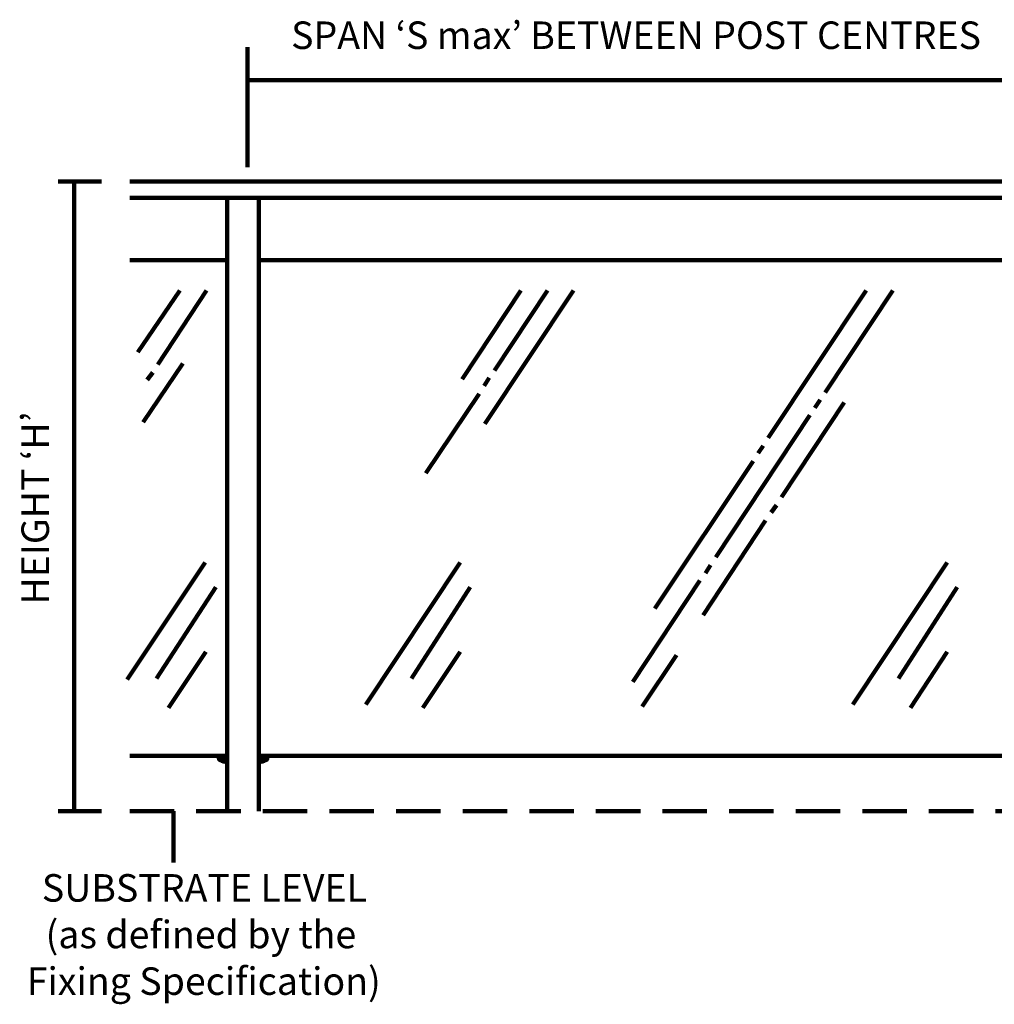
# Model space of a CAD drawing. Units: millimetres. Extents: x -2077 to 2049, y 144 to 1710.
# Drawn here: x -2077 to -528, y 144 to 1708 of the extents above; entities that cross this region are included whole.
import ezdxf

# ---------------------------------------------------------------- set-up
doc = ezdxf.new("R2010")
doc.units = ezdxf.units.MM
doc.header["$MEASUREMENT"] = 0
doc.linetypes.add('AI-Linetype-1', pattern=[105.833269, 70.555512, -35.277756])
doc.layers.add('ART', color=7, linetype='Continuous')
doc.layers.add('Diagrams', color=7, linetype='Continuous')

msp = doc.modelspace()

# ---------------------------------------------------------------- hatches: boundary and pattern name
at = {"layer": 'Diagrams', "true_color": 0xe6e7e8}
h = msp.add_hatch(color=254, dxfattribs=at)
h.dxf.hatch_style = 2
edge = h.paths.add_edge_path()
edge.add_spline(control_points=[(-1760, 533.4), (-1760, 533.4), (-1760, 533.4), (-1760, 533.4), (-1760, 533.4), (-1760, 533.4), (-1760, 533.4), (-1760, 533.4), (-1759.9, 537.1), (-1759.9, 537.1), (-1759.8, 537.9), (-1759.2, 538.6), (-1758.4, 538.6), (-1758.4, 538.6), (-1756.9, 538.6), (-1756.9, 538.6), (-1756.9, 538.6), (-1746.7, 538.6), (-1746.7, 538.6), (-1746.7, 538.6), (-1746.7, 532.8), (-1746.7, 532.8), (-1746.7, 532.8), (-1746.7, 532.8), (-1746.8, 532.8), (-1746.8, 532.8), (-1746.9, 532.7), (-1746.9, 532.6), (-1746.9, 532.6), (-1746.9, 530.1), (-1746.9, 530.1), (-1746.9, 529.9), (-1746.9, 529.8), (-1747, 529.6), (-1747, 529.5), (-1747, 529.4), (-1747, 529.3), (-1747, 529.3), (-1747, 529), (-1747, 529), (-1747, 528.8), (-1747.3, 528.6), (-1747.5, 528.6), (-1751, 529), (-1754.4, 529.9), (-1757.6, 531.3), (-1757.8, 531.4), (-1758, 531.5), (-1758.1, 531.6), (-1758.2, 531.6), (-1758.3, 531.7), (-1758.4, 531.7), (-1758.5, 531.8), (-1758.6, 531.8), (-1758.7, 531.8), (-1758.8, 531.9), (-1758.9, 532), (-1759, 532), (-1759.1, 532.1), (-1759.1, 532.1), (-1759.1, 532.1), (-1759.2, 532.1), (-1759.2, 532.1), (-1759.2, 532.1), (-1759.6, 532.4), (-1760, 532.9), (-1760, 533.4)], knot_values=[0, 0, 0, 0, 0.352778, 0.352778, 0.352778, 0.705556, 0.705556, 0.705556, 1.058333, 1.058333, 1.058333, 1.411111, 1.411111, 1.411111, 1.763889, 1.763889, 1.763889, 2.116667, 2.116667, 2.116667, 2.469444, 2.469444, 2.469444, 2.822222, 2.822222, 2.822222, 3.175, 3.175, 3.175, 3.527778, 3.527778, 3.527778, 3.880556, 3.880556, 3.880556, 4.233333, 4.233333, 4.233333, 4.586111, 4.586111, 4.586111, 4.938889, 4.938889, 4.938889, 5.291667, 5.291667, 5.291667, 5.644444, 5.644444, 5.644444, 5.997222, 5.997222, 5.997222, 6.35, 6.35, 6.35, 6.702778, 6.702778, 6.702778, 7.055556, 7.055556, 7.055556, 7.408333, 7.408333, 7.408333, 7.761111, 7.761111, 7.761111, 7.761111], degree=3, periodic=0)
edge.add_line((-1760, 533.4), (-1760, 533.4))
h = msp.add_hatch(color=254, dxfattribs=at)
h.dxf.hatch_style = 2
edge = h.paths.add_edge_path()
edge.add_spline(control_points=[(-1683.4, 533.4), (-1683.4, 533.4), (-1683.4, 533.4), (-1683.4, 533.4), (-1683.4, 533.4), (-1683.4, 533.4), (-1683.4, 533.4), (-1683.4, 533.4), (-1683.5, 537.1), (-1683.5, 537.1), (-1683.5, 537.9), (-1684.2, 538.6), (-1685, 538.6), (-1685, 538.6), (-1686.5, 538.6), (-1686.5, 538.6), (-1686.5, 538.6), (-1696.7, 538.6), (-1696.7, 538.6), (-1696.7, 538.6), (-1696.7, 532.8), (-1696.7, 532.8), (-1696.6, 532.8), (-1696.6, 532.8), (-1696.6, 532.8), (-1696.5, 532.8), (-1696.4, 532.7), (-1696.4, 532.6), (-1696.4, 532.6), (-1696.4, 530.1), (-1696.4, 530.1), (-1696.4, 529.9), (-1696.4, 529.8), (-1696.4, 529.6), (-1696.4, 529.5), (-1696.4, 529.4), (-1696.4, 529.3), (-1696.4, 529.3), (-1696.4, 529), (-1696.4, 529), (-1696.3, 528.8), (-1696.1, 528.6), (-1695.8, 528.6), (-1692.4, 529), (-1689, 529.9), (-1685.8, 531.3), (-1685.6, 531.4), (-1685.4, 531.5), (-1685.2, 531.6), (-1685.1, 531.6), (-1685, 531.7), (-1684.9, 531.7), (-1684.8, 531.8), (-1684.8, 531.8), (-1684.7, 531.8), (-1684.5, 531.9), (-1684.4, 532), (-1684.3, 532), (-1684.3, 532.1), (-1684.2, 532.1), (-1684.2, 532.1), (-1684.2, 532.1), (-1684.2, 532.1), (-1684.2, 532.1), (-1683.7, 532.4), (-1683.4, 532.9), (-1683.4, 533.4)], knot_values=[0, 0, 0, 0, 0.352778, 0.352778, 0.352778, 0.705556, 0.705556, 0.705556, 1.058333, 1.058333, 1.058333, 1.411111, 1.411111, 1.411111, 1.763889, 1.763889, 1.763889, 2.116667, 2.116667, 2.116667, 2.469444, 2.469444, 2.469444, 2.822222, 2.822222, 2.822222, 3.175, 3.175, 3.175, 3.527778, 3.527778, 3.527778, 3.880556, 3.880556, 3.880556, 4.233333, 4.233333, 4.233333, 4.586111, 4.586111, 4.586111, 4.938889, 4.938889, 4.938889, 5.291667, 5.291667, 5.291667, 5.644444, 5.644444, 5.644444, 5.997222, 5.997222, 5.997222, 6.35, 6.35, 6.35, 6.702778, 6.702778, 6.702778, 7.055556, 7.055556, 7.055556, 7.408333, 7.408333, 7.408333, 7.761111, 7.761111, 7.761111, 7.761111], degree=3, periodic=0)
edge.add_line((-1683.4, 533.4), (-1683.4, 533.4))

# ---------------------------------------------------------------- linework, layer by layer
at = {"layer": 'ART', "color": 250, "lineweight": 158, "true_color": 0x231f20}
msp.add_lwpolyline([(-1901.8, 1450.6), (-151.8, 1450.6)], dxfattribs=at)
at = {"layer": 'Diagrams', "color": 22, "lineweight": 90, "true_color": 0xbf301a}
for points in [[(-1714.4, 1473.4), (-1714.4, 1664)], [(-1714.4, 1611.8), (-338.4, 1611.8)], [(-1946.8, 1450.6), (-2015.2, 1450.6)], [(-1990.2, 1450.6), (-1990.2, 450.6)], [(-1946.8, 450.6), (-2015.2, 450.6)], [(-1832.4, 450.6), (-1832.4, 368.9)]]:
    msp.add_lwpolyline(points, dxfattribs=at)
at = {"layer": 'Diagrams', "color": 250, "lineweight": 158, "true_color": 0x231f20}
for points in [[(-1901.8, 1424.6), (-151.8, 1424.6)], [(-1746.7, 1424.6), (-1746.7, 450.6)], [(-1696.7, 1424.6), (-1696.7, 450.6)], [(-1901.8, 1325.6), (-1746.7, 1325.6)], [(-1696.7, 1325.6), (-364.4, 1325.6)], [(-1901.8, 538.6), (-1746.7, 538.6)], [(-1696.7, 538.6), (-364.4, 538.6)]]:
    msp.add_lwpolyline(points, dxfattribs=at)
at = {"layer": 'Diagrams', "color": 135, "lineweight": 90, "true_color": 0x42a5aa}
for points in [[(-1822, 1277.5), (-1889, 1179.5)], [(-1779.8, 1277.5), (-1857.2, 1159.9)], [(-1373.7, 1136.7), (-1280.2, 1277.5)], [(-1337.5, 1065.7), (-1196.8, 1277.5)], [(-1322.4, 1150.4), (-1238, 1277.5)], [(-731.6, 1277.5), (-887.3, 1043.5)], [(-689.3, 1277.5), (-796.9, 1115.5)], [(-1817.2, 1161.8), (-1880.6, 1068.4)], [(-1865.2, 1147.2), (-1874.2, 1135.6)], [(-1338.5, 1126.1), (-1330.5, 1138.8)], [(-1431, 987.4), (-1346.6, 1113.4)], [(-766.7, 1099.6), (-866.2, 949.2)], [(-804.9, 1103.8), (-813, 1091.1)], [(-821, 1079.5), (-970.7, 854)], [(-895.4, 1030.8), (-903.4, 1019.1)], [(-911.4, 1006.4), (-1067.2, 772.4)], [(-874.3, 936.5), (-882.3, 924.9)], [(-891.3, 912.2), (-990.8, 761.8)], [(-1905.9, 659.5), (-1781.9, 845.5)], [(-1526.4, 620), (-1376.7, 845.5)], [(-752.7, 620), (-602.9, 845.5)], [(-978.8, 841.2), (-986.8, 828.5)], [(-995.8, 816.9), (-1102.4, 656)], [(-1859.3, 661.3), (-1764.9, 806.3)], [(-1454.1, 661.3), (-1360.6, 806.3)], [(-680.3, 661.3), (-586.8, 806.3)], [(-1840.2, 614.7), (-1780.9, 703.6)], [(-1436, 614.7), (-1376.7, 703.6)], [(-1033, 698.3), (-1087.3, 616.8)], [(-661.2, 614.7), (-602.9, 703.6)]]:
    msp.add_lwpolyline(points, dxfattribs=at)
at = {"layer": 'Diagrams', "color": 250, "lineweight": 90, "true_color": 0x231f20}
for points in [[(-1756.9, 538.6), (-1756.9, 537.1), (-1757, 533.4)], [(-1686.5, 538.6), (-1686.5, 537.1), (-1686.4, 533.4)], [(-1747, 529), (-1747, 529)], [(-1747, 529), (-1747, 529)], [(-1747, 529), (-1747, 529)], [(-1696.4, 529), (-1696.4, 529)], [(-1696.4, 529), (-1696.4, 529)], [(-1696.4, 529), (-1696.4, 529)]]:
    msp.add_lwpolyline(points, dxfattribs=at)
at = {"layer": 'Diagrams', "color": 250, "linetype": 'AI-Linetype-1', "lineweight": 158, "true_color": 0x231f20}
msp.add_lwpolyline([(-1901.8, 450.6), (-151.8, 450.6)], dxfattribs=at)
at = {"layer": 'Diagrams', "lineweight": 0}
for points in [[(-1760, 533.4), (-1760, 533.4), (-1760, 533.4), (-1760, 533.4), (-1760, 533.4), (-1760, 533.4), (-1760, 533.4), (-1760, 533.4), (-1759.9, 537.1), (-1759.9, 537.1), (-1759.8, 537.9), (-1759.2, 538.6), (-1758.4, 538.6), (-1758.4, 538.6), (-1756.9, 538.6), (-1756.9, 538.6), (-1756.9, 538.6), (-1746.7, 538.6), (-1746.7, 538.6), (-1746.7, 538.6), (-1746.7, 532.8), (-1746.7, 532.8), (-1746.7, 532.8), (-1746.7, 532.8), (-1746.8, 532.8), (-1746.8, 532.8), (-1746.9, 532.7), (-1746.9, 532.6), (-1746.9, 532.6), (-1746.9, 530.1), (-1746.9, 530.1), (-1746.9, 529.9), (-1746.9, 529.8), (-1747, 529.6), (-1747, 529.5), (-1747, 529.4), (-1747, 529.3), (-1747, 529.3), (-1747, 529), (-1747, 529), (-1747, 528.8), (-1747.3, 528.6), (-1747.5, 528.6), (-1751, 529), (-1754.4, 529.9), (-1757.6, 531.3), (-1757.8, 531.4), (-1758, 531.5), (-1758.1, 531.6), (-1758.2, 531.6), (-1758.3, 531.7), (-1758.4, 531.7), (-1758.5, 531.8), (-1758.6, 531.8), (-1758.7, 531.8), (-1758.8, 531.9), (-1758.9, 532), (-1759, 532), (-1759.1, 532.1), (-1759.1, 532.1), (-1759.1, 532.1), (-1759.2, 532.1), (-1759.2, 532.1), (-1759.2, 532.1), (-1759.6, 532.4), (-1760, 532.9), (-1760, 533.4)], [(-1683.4, 533.4), (-1683.4, 533.4), (-1683.4, 533.4), (-1683.4, 533.4), (-1683.4, 533.4), (-1683.4, 533.4), (-1683.4, 533.4), (-1683.4, 533.4), (-1683.5, 537.1), (-1683.5, 537.1), (-1683.5, 537.9), (-1684.2, 538.6), (-1685, 538.6), (-1685, 538.6), (-1686.5, 538.6), (-1686.5, 538.6), (-1686.5, 538.6), (-1696.7, 538.6), (-1696.7, 538.6), (-1696.7, 538.6), (-1696.7, 532.8), (-1696.7, 532.8), (-1696.6, 532.8), (-1696.6, 532.8), (-1696.6, 532.8), (-1696.5, 532.8), (-1696.4, 532.7), (-1696.4, 532.6), (-1696.4, 532.6), (-1696.4, 530.1), (-1696.4, 530.1), (-1696.4, 529.9), (-1696.4, 529.8), (-1696.4, 529.6), (-1696.4, 529.5), (-1696.4, 529.4), (-1696.4, 529.3), (-1696.4, 529.3), (-1696.4, 529), (-1696.4, 529), (-1696.3, 528.8), (-1696.1, 528.6), (-1695.8, 528.6), (-1692.4, 529), (-1689, 529.9), (-1685.8, 531.3), (-1685.6, 531.4), (-1685.4, 531.5), (-1685.2, 531.6), (-1685.1, 531.6), (-1685, 531.7), (-1684.9, 531.7), (-1684.8, 531.8), (-1684.8, 531.8), (-1684.7, 531.8), (-1684.5, 531.9), (-1684.4, 532), (-1684.3, 532), (-1684.3, 532.1), (-1684.2, 532.1), (-1684.2, 532.1), (-1684.2, 532.1), (-1684.2, 532.1), (-1684.2, 532.1), (-1683.7, 532.4), (-1683.4, 532.9), (-1683.4, 533.4)]]:
    msp.add_open_spline(points, degree=3, knots=[0, 0, 0, 0, 1, 1, 1, 2, 2, 2, 3, 3, 3, 4, 4, 4, 5, 5, 5, 6, 6, 6, 7, 7, 7, 8, 8, 8, 9, 9, 9, 10, 10, 10, 11, 11, 11, 12, 12, 12, 13, 13, 13, 14, 14, 14, 15, 15, 15, 16, 16, 16, 17, 17, 17, 18, 18, 18, 19, 19, 19, 20, 20, 20, 21, 21, 21, 22, 22, 22, 22], dxfattribs=at)
at = {"layer": 'Diagrams', "color": 250, "lineweight": 158, "true_color": 0x231f20}
for points, knots in [([(-1746.7, 533.4), (-1746.7, 533.4), (-1757, 533.4), (-1757, 533.4), (-1757, 533.4), (-1760, 533.4), (-1760, 533.4), (-1760, 533.4), (-1760, 533.4), (-1760, 533.4), (-1760, 533.4), (-1760, 533.4), (-1760, 533.4), (-1760, 533.4), (-1759.9, 537.1), (-1759.9, 537.1), (-1759.8, 537.9), (-1759.2, 538.6), (-1758.4, 538.6), (-1758.4, 538.6), (-1756.9, 538.6), (-1756.9, 538.6), (-1756.9, 538.6), (-1746.7, 538.6), (-1746.7, 538.6)], [0, 0, 0, 0, 1, 1, 1, 2, 2, 2, 3, 3, 3, 4, 4, 4, 5, 5, 5, 6, 6, 6, 7, 7, 7, 8, 8, 8, 8]), ([(-1746.7, 532.8), (-1746.7, 532.8), (-1746.7, 532.8), (-1746.8, 532.8), (-1746.8, 532.8), (-1746.9, 532.7), (-1746.9, 532.6), (-1746.9, 532.6), (-1746.9, 530.1), (-1746.9, 530.1), (-1746.9, 529.9), (-1746.9, 529.8), (-1747, 529.6), (-1747, 529.5), (-1747, 529.4), (-1747, 529.3), (-1747, 529.3), (-1747, 529), (-1747, 529), (-1747, 528.8), (-1747.3, 528.6), (-1747.5, 528.6), (-1751, 529), (-1754.4, 529.9), (-1757.6, 531.3), (-1757.8, 531.4), (-1758, 531.5), (-1758.1, 531.6), (-1758.2, 531.6), (-1758.3, 531.7), (-1758.4, 531.7), (-1758.5, 531.8), (-1758.6, 531.8), (-1758.7, 531.8), (-1758.8, 531.9), (-1758.9, 532), (-1759, 532), (-1759.1, 532.1), (-1759.1, 532.1), (-1759.1, 532.1), (-1759.2, 532.1), (-1759.2, 532.1), (-1759.2, 532.1), (-1759.6, 532.4), (-1760, 532.9), (-1760, 533.4)], [0, 0, 0, 0, 1, 1, 1, 2, 2, 2, 3, 3, 3, 4, 4, 4, 5, 5, 5, 6, 6, 6, 7, 7, 7, 8, 8, 8, 9, 9, 9, 10, 10, 10, 11, 11, 11, 12, 12, 12, 13, 13, 13, 14, 14, 14, 15, 15, 15, 15]), ([(-1747, 529), (-1747, 529), (-1747, 529.1), (-1746.9, 529.1), (-1746.9, 529.1), (-1746.9, 529.2), (-1746.9, 529.2), (-1746.8, 529.2), (-1746.8, 529.2), (-1746.8, 529.2), (-1746.8, 529.3), (-1746.7, 529.3), (-1746.7, 529.3), (-1746.7, 529.4), (-1746.7, 529.4), (-1746.7, 529.4), (-1746.7, 529.5), (-1746.7, 529.5), (-1746.7, 529.5), (-1746.7, 529.5), (-1746.7, 532.5), (-1746.7, 532.5), (-1746.7, 532.5), (-1746.7, 532.5), (-1746.7, 532.5), (-1746.7, 532.6), (-1746.7, 532.6), (-1746.7, 532.6)], [0, 0, 0, 0, 1, 1, 1, 2, 2, 2, 3, 3, 3, 4, 4, 4, 5, 5, 5, 6, 6, 6, 7, 7, 7, 8, 8, 8, 9, 9, 9, 9]), ([(-1696.7, 533.4), (-1696.7, 533.4), (-1686.4, 533.4), (-1686.4, 533.4), (-1686.4, 533.4), (-1683.4, 533.4), (-1683.4, 533.4), (-1683.4, 533.4), (-1683.4, 533.4), (-1683.4, 533.4), (-1683.4, 533.4), (-1683.4, 533.4), (-1683.4, 533.4), (-1683.4, 533.4), (-1683.5, 537.1), (-1683.5, 537.1), (-1683.5, 537.9), (-1684.2, 538.6), (-1685, 538.6), (-1685, 538.6), (-1686.5, 538.6), (-1686.5, 538.6), (-1686.5, 538.6), (-1696.7, 538.6), (-1696.7, 538.6)], [0, 0, 0, 0, 1, 1, 1, 2, 2, 2, 3, 3, 3, 4, 4, 4, 5, 5, 5, 6, 6, 6, 7, 7, 7, 8, 8, 8, 8]), ([(-1696.7, 532.8), (-1696.6, 532.8), (-1696.6, 532.8), (-1696.6, 532.8), (-1696.5, 532.8), (-1696.4, 532.7), (-1696.4, 532.6), (-1696.4, 532.6), (-1696.4, 530.1), (-1696.4, 530.1), (-1696.4, 529.9), (-1696.4, 529.8), (-1696.4, 529.6), (-1696.4, 529.5), (-1696.4, 529.4), (-1696.4, 529.3), (-1696.4, 529.3), (-1696.4, 529), (-1696.4, 529), (-1696.3, 528.8), (-1696.1, 528.6), (-1695.8, 528.6), (-1692.4, 529), (-1689, 529.9), (-1685.8, 531.3), (-1685.6, 531.4), (-1685.4, 531.5), (-1685.2, 531.6), (-1685.1, 531.6), (-1685, 531.7), (-1684.9, 531.7), (-1684.8, 531.8), (-1684.8, 531.8), (-1684.7, 531.8), (-1684.5, 531.9), (-1684.4, 532), (-1684.3, 532), (-1684.3, 532.1), (-1684.2, 532.1), (-1684.2, 532.1), (-1684.2, 532.1), (-1684.2, 532.1), (-1684.2, 532.1), (-1683.7, 532.4), (-1683.4, 532.9), (-1683.4, 533.4)], [0, 0, 0, 0, 1, 1, 1, 2, 2, 2, 3, 3, 3, 4, 4, 4, 5, 5, 5, 6, 6, 6, 7, 7, 7, 8, 8, 8, 9, 9, 9, 10, 10, 10, 11, 11, 11, 12, 12, 12, 13, 13, 13, 14, 14, 14, 15, 15, 15, 15]), ([(-1696.4, 529), (-1696.4, 529), (-1696.4, 529.1), (-1696.4, 529.1), (-1696.4, 529.1), (-1696.5, 529.2), (-1696.5, 529.2), (-1696.5, 529.2), (-1696.5, 529.2), (-1696.5, 529.2), (-1696.6, 529.3), (-1696.6, 529.3), (-1696.6, 529.3), (-1696.6, 529.4), (-1696.6, 529.4), (-1696.7, 529.4), (-1696.7, 529.5), (-1696.7, 529.5), (-1696.7, 529.5), (-1696.7, 529.5), (-1696.7, 532.5), (-1696.7, 532.5), (-1696.7, 532.5), (-1696.7, 532.5), (-1696.7, 532.5), (-1696.7, 532.6), (-1696.7, 532.6), (-1696.7, 532.6)], [0, 0, 0, 0, 1, 1, 1, 2, 2, 2, 3, 3, 3, 4, 4, 4, 5, 5, 5, 6, 6, 6, 7, 7, 7, 8, 8, 8, 9, 9, 9, 9])]:
    msp.add_open_spline(points, degree=3, knots=knots, dxfattribs=at)
at = {"layer": 'Diagrams', "color": 250, "lineweight": 90, "true_color": 0x231f20}
for points, knots in [([(-1760, 533.4), (-1760, 533.4), (-1759.9, 533.4), (-1759.9, 533.4), (-1759.9, 533.4), (-1759.8, 533.4), (-1759.7, 533.3), (-1759.6, 533.3), (-1759.6, 533.3), (-1759.4, 533.3), (-1759.3, 533.2), (-1759.2, 533.2), (-1759.1, 533.2), (-1758.9, 533.1), (-1758.8, 533.1), (-1758.6, 533), (-1758.4, 533), (-1758.3, 533), (-1758.1, 532.9), (-1757.7, 532.8), (-1757.3, 532.7), (-1757, 532.7), (-1753.9, 531.3), (-1750.7, 530.4), (-1747.4, 530.1), (-1747.3, 530.1), (-1747.1, 530.1), (-1746.9, 530.1)], [0, 0, 0, 0, 1, 1, 1, 2, 2, 2, 3, 3, 3, 4, 4, 4, 5, 5, 5, 6, 6, 6, 7, 7, 7, 8, 8, 8, 9, 9, 9, 9]), ([(-1746.7, 537.1), (-1746.7, 537.1), (-1756.9, 537.1), (-1756.9, 537.1), (-1758.5, 537.1), (-1759.9, 537.1), (-1759.9, 537.1)], [0, 0, 0, 0, 1, 1, 1, 2, 2, 2, 2]), ([(-1757.6, 531.3), (-1757.4, 531.8), (-1757.1, 532.2), (-1757, 532.7), (-1757, 532.7), (-1757, 533.4), (-1757, 533.4)], [0, 0, 0, 0, 1, 1, 1, 2, 2, 2, 2]), ([(-1696.7, 537.1), (-1696.7, 537.1), (-1686.5, 537.1), (-1686.5, 537.1), (-1684.8, 537.1), (-1683.5, 537.1), (-1683.5, 537.1)], [0, 0, 0, 0, 1, 1, 1, 2, 2, 2, 2]), ([(-1683.4, 533.4), (-1683.4, 533.4), (-1683.4, 533.4), (-1683.4, 533.4), (-1683.5, 533.4), (-1683.5, 533.4), (-1683.6, 533.3), (-1683.7, 533.3), (-1683.8, 533.3), (-1683.9, 533.3), (-1684, 533.2), (-1684.1, 533.2), (-1684.3, 533.2), (-1684.4, 533.1), (-1684.6, 533.1), (-1684.7, 533), (-1684.9, 533), (-1685.1, 533), (-1685.2, 532.9), (-1685.6, 532.8), (-1686, 532.7), (-1686.4, 532.7), (-1689.4, 531.3), (-1692.6, 530.4), (-1695.9, 530.1), (-1696.1, 530.1), (-1696.2, 530.1), (-1696.4, 530.1)], [0, 0, 0, 0, 1, 1, 1, 2, 2, 2, 3, 3, 3, 4, 4, 4, 5, 5, 5, 6, 6, 6, 7, 7, 7, 8, 8, 8, 9, 9, 9, 9]), ([(-1685.8, 531.3), (-1686, 531.8), (-1686.2, 532.2), (-1686.4, 532.7), (-1686.4, 532.7), (-1686.4, 533.4), (-1686.4, 533.4)], [0, 0, 0, 0, 1, 1, 1, 2, 2, 2, 2]), ([(-1747, 529), (-1747, 529), (-1747, 529), (-1747, 529), (-1747, 529), (-1747, 529), (-1747, 529)], [0, 0, 0, 0, 1, 1, 1, 2, 2, 2, 2]), ([(-1696.4, 529), (-1696.4, 529), (-1696.4, 529), (-1696.4, 529), (-1696.4, 529), (-1696.4, 529), (-1696.4, 529)], [0, 0, 0, 0, 1, 1, 1, 2, 2, 2, 2])]:
    msp.add_open_spline(points, degree=3, knots=knots, dxfattribs=at)
at = {"layer": 'Diagrams', "color": 250, "lineweight": 158, "true_color": 0x231f20}
for points in [[(-1746.7, 532.6), (-1746.7, 532.6), (-1746.7, 532.6), (-1746.6, 532.6)], [(-1696.7, 532.6), (-1696.7, 532.6), (-1696.7, 532.6), (-1696.7, 532.6)]]:
    msp.add_open_spline(points, degree=3, dxfattribs=at)

# ---------------------------------------------------------------- texts
at = {"layer": 'Diagrams', "color": 250, "true_color": 0x231f20, "char_height": 43.709, "attachment_point": 7}
for s, insert in [('\\fVerdana|b0|i0|c0|p34;\\W1;SPAN ‘S max’ BETWEEN POST CENTRES', (-1645.3, 1661.1)), ('\\fVerdana|b0|i0|c0|p34;\\W1;SUBSTRATE LEVEL', (-2041.4, 306.8)), ('\\fVerdana|b0|i0|c0|p34;\\W1;(as defined by the ', (-2035.4, 232.8)), ('\\fVerdana|b0|i0|c0|p34;\\W1;Fixing Specification)', (-2065.3, 158.7))]:
    msp.add_mtext(s, dxfattribs=dict(at, insert=insert))
at = {"layer": 'Diagrams', "color": 250, "true_color": 0x231f20, "insert": (-2030.1, 778.6), "char_height": 43.709, "attachment_point": 7, "rotation": 90}
msp.add_mtext('\\fVerdana|b0|i0|c0|p34;\\W1;HEIGHT ‘H’', dxfattribs=at)

doc.saveas('drawing.dxf')
